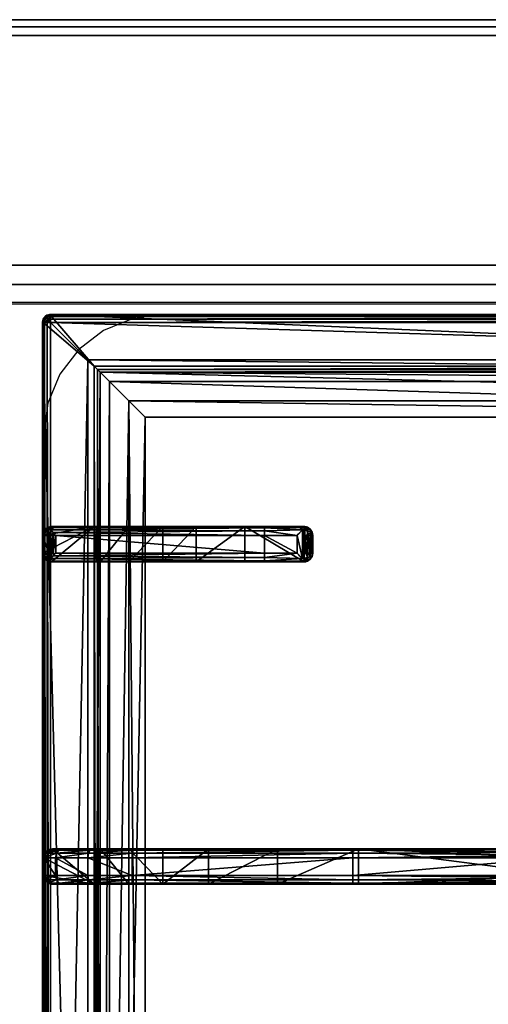
# Model space of a CAD drawing. Extents: x -1 to 1223, y -716 to 1.
# Drawn here: x 413 to 546, y -279 to 0 of the extents above; entities that cross this region are included whole.
import ezdxf

# ---------------------------------------------------------------- set-up
doc = ezdxf.new("R2010")
doc.units = 0
for name, color, linetype in [('PQ_200_2D', 1, 'Continuous'), ('PQ_200_3D', 1, 'Continuous'), ('PQ_204_2D', 7, 'Continuous'), ('PQ_204_3D', 7, 'Continuous')]:
    doc.layers.add(name, color=color, linetype=linetype)

msp = doc.modelspace()

# ---------------------------------------------------------------- linework, layer by layer
at = {"layer": 'PQ_200_2D'}
msp.add_line((0, 0), (1200, 0), dxfattribs=at)
at = {"layer": 'PQ_200_3D'}
for points, invisible_edges in [([(0, -0.34, 912.22), (0, 0, 910.5), (1200, 0, 910.5), (1200, -0.34, 912.22)], 8), ([(0, 0, 902.7), (0, -0.13, 901.81), (1200, -0.13, 901.81), (1200, 0, 902.7)], 2), ([(0, -0.13, 901.81), (0, -0.54, 901.01), (1200, -0.54, 901.01), (1200, -0.13, 901.81)], 10), ([(0, -1.32, 913.68), (0, -0.34, 912.22), (1200, -0.34, 912.22), (1200, -1.32, 913.68)], 10), ([(0, -0.54, 901.01), (0, -1.19, 900.39), (1200, -1.19, 900.39), (1200, -0.54, 901.01)], 10), ([(0, -1.19, 900.39), (0, -2, 900), (1200, -2, 900), (1200, -1.19, 900.39)], 8), ([(0, -2.78, 914.66), (0, -1.32, 913.68), (1200, -1.32, 913.68), (1200, -2.78, 914.66)], 10), ([(0, -4.5, 915), (0, -2.78, 914.66), (1200, -2.78, 914.66), (1200, -4.5, 915)], 2), ([(0, -71.6, 914.58), (0, -69.5, 915), (1200, -69.5, 915), (1200, -71.6, 914.58)], 8), ([(0, -73.39, 913.39), (0, -71.6, 914.58), (1200, -71.6, 914.58), (1200, -73.39, 913.39)], 10), ([(0, -74.58, 911.6), (0, -73.39, 913.39), (1200, -73.39, 913.39), (1200, -74.58, 911.6)], 10), ([(0, -75, 909.5), (0, -74.58, 911.6), (1200, -74.58, 911.6), (1200, -75, 909.5)], 2), ([(0, -75.45, 903.59), (0, -75, 905.7), (1200, -75, 905.7), (1200, -75.45, 903.59)], 8), ([(0, -76.64, 901.78), (0, -75.45, 903.59), (1200, -75.45, 903.59), (1200, -76.64, 901.78)], 10), ([(0, -78.4, 900.53), (0, -76.64, 901.78), (1200, -76.64, 901.78), (1200, -78.4, 900.53)], 10), ([(0, -80.5, 900), (0, -78.4, 900.53), (1200, -78.4, 900.53), (1200, -80.5, 900)], 2), ([(454.11, -83.5, 900), (445.37, -84.65, 900), (400, -80.5, 900)], 10), ([(445.37, -84.65, 900), (437.22, -88.02, 900), (400, -80.5, 900)], 10), ([(437.22, -88.02, 900), (430.23, -93.39, 900), (400, -80.5, 900)], 10), ([(430.23, -93.39, 900), (424.86, -100.38, 900), (400, -80.5, 900)], 10), ([(424.86, -100.38, 900), (421.49, -108.53, 900), (400, -80.5, 900)], 10), ([(421.49, -108.53, 900), (420.34, -117.26, 900), (400, -80.5, 900)], 10), ([(400, -655, 900), (420.34, -619.74, 900), (420.34, -117.26, 900), (400, -80.5, 900)], 13), ([(400, -80.5, 900), (454.11, -83.5, 900), (745.89, -83.5, 900), (800, -80.5, 900)], 5)]:
    msp.add_3dface(points, dxfattribs=dict(at, invisible_edges=invisible_edges))
for points in [[(0, 0, 910.5), (0, 0, 902.7), (1200, 0, 902.7), (1200, 0, 910.5)], [(0, -655, 650), (0, -2, 650), (1200, -2, 650), (1200, -655, 650)], [(0, -2, 650), (0, -2, 900), (1200, -2, 900), (1200, -2, 650)], [(21, -2, 650), (1179, -2, 650), (1179, -2, 245), (21, -2, 245)], [(21, -2, 200), (1179, -2, 200), (1179, -2, 245), (21, -2, 245)], [(21, -655, 245), (1179, -655, 245), (1179, -2, 245), (21, -2, 245)], [(21, -655, 200), (1179, -655, 200), (1179, -2, 200), (21, -2, 200)], [(1179, -655, 605), (21, -655, 605), (21, -2, 605), (1179, -2, 605)], [(0, -69.5, 915), (0, -4.5, 915), (1200, -4.5, 915), (1200, -69.5, 915)], [(0, -75, 905.7), (0, -75, 909.5), (1200, -75, 909.5), (1200, -75, 905.7)]]:
    msp.add_3dface(points, dxfattribs=at)
at = {"layer": 'PQ_204_2D'}
for p, q in [((0, -80), (1200, -80)), ((422, -83.5), (778, -83.5)), ((420, -651.5), (420, -85.5)), ((422.47, -143.5), (482.76, -143.5)), ((482.76, -143.5), (491.91, -143.5)), ((494.04, -143.5), (491.91, -143.5)), ((420, -151), (420, -146)), ((420, -151), (420, -146)), ((422, -151), (422, -146)), ((482.81, -146), (422, -146)), ((482.81, -151), (482.81, -146)), ((492.02, -146), (482.81, -146)), ((492.02, -146), (492.02, -151)), ((494.37, -146), (496.48, -146)), ((494.37, -151), (494.37, -146)), ((496.48, -146), (496.48, -151)), ((422, -151), (482.81, -151)), ((482.81, -151), (492.02, -151)), ((496.48, -151), (494.37, -151)), ((482.76, -153.5), (422.47, -153.5)), ((491.91, -153.5), (482.76, -153.5)), ((491.91, -153.5), (494.04, -153.5)), ((422.81, -234.75), (445.31, -234.75)), ((445.31, -234.75), (445.31, -237.25)), ((445.31, -234.75), (507.76, -234.75)), ((507.76, -234.75), (564.89, -234.75)), ((420.31, -237.25), (420.31, -242.25)), ((445.31, -237.25), (420.31, -237.25)), ((445.31, -237.25), (445.31, -242.25)), ((507.81, -237.25), (445.31, -237.25)), ((507.81, -237.25), (507.81, -242.25)), ((565.46, -237.25), (507.81, -237.25)), ((420.31, -242.25), (445.31, -242.25)), ((445.31, -242.25), (507.81, -242.25)), ((445.31, -242.25), (445.31, -244.75)), ((507.81, -242.25), (565.46, -242.25)), ((445.31, -244.75), (422.81, -244.75)), ((507.76, -244.75), (445.31, -244.75)), ((564.89, -244.75), (507.76, -244.75))]:
    msp.add_line(p, q, dxfattribs=at)
msp.add_lwpolyline([(751.02, -112.48), (448.98, -112.48), (448.98, -624.52), (751.02, -624.52)], close=True, dxfattribs=at)
for centre, radius, start, end in [((422, -85.5), 2, 90, 180), ((422.81, -237.25), 2.5, 90, 180), ((422.81, -242.25), 2.5, 180, 270)]:
    msp.add_arc(centre, radius, start, end, dxfattribs=at)
for centre, major_axis, ratio, start_param, end_param in [((422.47, -146), (0, 2.5), 0.948965, 0, 0.895145), ((482.76, -146), (0, 2.5), 0.02182, 4.712389, 6.283185), ((491.91, -146), (0, 2.5), 0.84544, -0.894481, 0), ((491.91, -146), (2.5, 2.5), 0.02182, 4.734206, 5.410521), ((491.91, -146), (-1.92, 1.92), 0.8391, 4.014257, 4.690572), ((422.47, -151), (0, 2.5), 0.948965, 2.246448, 3.141593), ((482.76, -151), (0, 2.5), 0.02182, 3.141593, 4.712389), ((491.91, -151), (0, 2.5), 0.84544, 3.141593, 4.036074), ((491.91, -151), (-2.5, 2.5), 0.02182, 4.014257, 4.690572), ((491.91, -151), (1.92, 1.92), 0.8391, 4.734206, 5.410521)]:
    msp.add_ellipse(centre, major_axis=major_axis, ratio=ratio, start_param=start_param, end_param=end_param, dxfattribs=at)
at = {"layer": 'PQ_204_2D', "extrusion": (0, 0, -1)}
for centre, start_param, end_param in [((507.76, -237.25), 0, 1.570796), ((507.76, -242.25), 1.570796, 3.141593)]:
    msp.add_ellipse(centre, major_axis=(0, 2.5), ratio=0.02182, start_param=start_param, end_param=end_param, dxfattribs=at)
at = {"layer": 'PQ_204_2D'}
for points, knots in [([(420.62, -144.44), (420.45, -144.64), (420.31, -144.87), (420.14, -145.25), (420.09, -145.41), (420.03, -145.71), (420.01, -145.86), (420, -146)], [11.858599, 11.858599, 11.858599, 11.858599, 12.773425, 12.773425, 13.35037, 13.35037, 13.927314, 13.927314, 13.927314, 13.927314]), ([(422, -146), (421.87, -145.86), (421.74, -145.71), (421.47, -145.41), (421.33, -145.25), (420.99, -144.87), (420.79, -144.64), (420.62, -144.44)], [0, 0, 0, 0, 0.576945, 0.576945, 1.153889, 1.153889, 2.068716, 2.068716, 2.068716, 2.068716]), ([(496.48, -146), (496.48, -145.84), (496.46, -145.68), (496.4, -145.36), (496.35, -145.2), (496.23, -144.89), (496.15, -144.74), (495.97, -144.47), (495.87, -144.34), (495.65, -144.12), (495.53, -144.02), (495.26, -143.83), (495.12, -143.75), (494.82, -143.63), (494.66, -143.58), (494.35, -143.51), (494.19, -143.5), (494.04, -143.5)], [15.096253, 15.096253, 15.096253, 15.096253, 15.567018, 15.567018, 16.037783, 16.037783, 16.508548, 16.508548, 16.979314, 16.979314, 17.45135, 17.45135, 17.923386, 17.923386, 18.395422, 18.395422, 18.867458, 18.867458, 18.867458, 18.867458]), ([(420, -151), (420.01, -151.14), (420.03, -151.29), (420.09, -151.59), (420.14, -151.75), (420.31, -152.13), (420.45, -152.36), (420.62, -152.56)], [0, 0, 0, 0, 0.576945, 0.576945, 1.153889, 1.153889, 2.068716, 2.068716, 2.068716, 2.068716]), ([(420.62, -152.56), (420.79, -152.36), (420.99, -152.13), (421.33, -151.75), (421.47, -151.59), (421.74, -151.29), (421.87, -151.14), (422, -151)], [11.858599, 11.858599, 11.858599, 11.858599, 12.773425, 12.773425, 13.35037, 13.35037, 13.927314, 13.927314, 13.927314, 13.927314]), ([(494.04, -153.5), (494.19, -153.5), (494.35, -153.49), (494.66, -153.42), (494.82, -153.37), (495.12, -153.25), (495.26, -153.17), (495.53, -152.98), (495.65, -152.88), (495.87, -152.66), (495.97, -152.53), (496.15, -152.26), (496.23, -152.11), (496.35, -151.8), (496.4, -151.64), (496.46, -151.32), (496.48, -151.16), (496.48, -151)], [3.776921, 3.776921, 3.776921, 3.776921, 4.248957, 4.248957, 4.720993, 4.720993, 5.193029, 5.193029, 5.665065, 5.665065, 6.135831, 6.135831, 6.606596, 6.606596, 7.077361, 7.077361, 7.548126, 7.548126, 7.548126, 7.548126])]:
    msp.add_open_spline(points, degree=3, knots=knots, dxfattribs=at)

# ---------------------------------------------------------------- meshes
at = {"layer": 'PQ_204_3D'}
mesh = msp.add_polyface(dxfattribs=at)
corners = [(779.78, -85.71, 904.1), (780, -85.5, 900), (779.52, -84.72, 904.14), (779.73, -84.5, 900), (778, -83.5, 900), (778.78, -83.98, 904.14), (779, -83.77, 900), (777.79, -83.72, 904.1), (779.48, -85.71, 905.06), (779.29, -84.85, 905), (778.65, -85.21, 905.73), (778.76, -85.71, 905.75), (778.65, -84.21, 905), (777.79, -84.02, 905.06), (778.29, -84.85, 905.73), (777.79, -84.74, 905.75), (777.79, -85.71, 906), (422.21, -85.71, 906), (422.21, -84.74, 905.75), (422.21, -84.02, 905.06), (422.21, -83.72, 904.1), (422, -83.5, 900), (765.45, -638.95, 900), (422, -653.5, 900), (434.55, -638.95, 900), (765.45, -98.05, 900), (780, -651.5, 900), (434.55, -98.05, 900), (420, -85.5, 900), (421, -83.77, 900), (779.73, -652.5, 900), (779, -653.23, 900), (778, -653.5, 900), (420, -651.5, 900), (420.27, -652.5, 900), (421, -653.23, 900), (420.27, -84.5, 900), (421.22, -83.98, 904.14), (420.48, -84.72, 904.14), (420.22, -85.71, 904.1), (421.35, -84.21, 905), (421.71, -84.85, 905.73), (420.71, -84.85, 905), (420.52, -85.71, 905.06), (421.35, -85.21, 905.73), (421.24, -85.71, 905.75), (422.21, -651.29, 906), (421.24, -651.29, 905.75), (420.52, -651.29, 905.06), (420.22, -651.29, 904.1), (420.48, -652.28, 904.14), (421.22, -653.02, 904.14), (422.21, -653.28, 904.1), (420.71, -652.15, 905), (421.35, -651.79, 905.73), (421.35, -652.79, 905), (422.21, -652.98, 905.06), (421.71, -652.15, 905.73), (422.21, -652.26, 905.75), (435.55, -637.95, 899.73), (435.55, -99.05, 899.73), (436.28, -99.78, 899), (436.28, -637.22, 899), (438.88, -634.62, 902.5), (438.88, -102.38, 902.5), (436.31, -637.19, 905.06), (436.31, -99.81, 905.06), (432.81, -96.31, 906), (432.81, -640.69, 906), (448.98, -624.52, 885), (448.98, -112.48, 885), (444.36, -107.86, 885), (444.36, -629.14, 885), (777.79, -653.28, 904.1), (777.79, -652.98, 905.06), (777.79, -651.29, 906), (777.79, -652.26, 905.75), (763.72, -637.22, 899), (764.45, -637.95, 899.73), (764.45, -99.05, 899.73), (763.72, -99.78, 899), (767.19, -640.69, 906), (767.19, -96.31, 906), (778.78, -653.02, 904.14), (779.52, -652.28, 904.14), (779.78, -651.29, 904.1), (778.65, -652.79, 905), (778.29, -652.15, 905.73), (779.29, -652.15, 905), (779.48, -651.29, 905.06), (778.65, -651.79, 905.73), (778.76, -651.29, 905.75), (761.12, -634.62, 902.5), (751.02, -624.52, 885), (763.69, -637.19, 905.06), (755.64, -629.14, 885), (755.64, -107.86, 885), (751.02, -112.48, 885), (761.12, -102.38, 902.5), (763.69, -99.81, 905.06)]
mesh.append_faces([[corners[k] for k in face] for face in [(16, 10, 14), (17, 41, 44), (46, 54, 57), (75, 87, 90)]])
mesh.append_faces([[corners[k] for k in face] for face in [(4, 5, 6), (8, 10, 11), (16, 11, 10), (15, 16, 14), (7, 19, 13), (13, 18, 15), (28, 38, 36), (19, 41, 18), (17, 18, 41), (45, 17, 44), (39, 48, 43), (43, 47, 45), (23, 51, 35), (48, 54, 47), (46, 47, 54), (58, 46, 57), (52, 74, 56), (76, 56, 74), (26, 84, 30), (74, 87, 76), (85, 88, 84), (88, 87, 86), (75, 76, 87), (91, 75, 90), (85, 8, 89), (11, 89, 8)]], dxfattribs={"vtx0": -1})
mesh.append_faces([[corners[k] for k in face] for face in [(16, 15, 17), (22, 23, 24), (25, 26, 22), (27, 21, 25), (21, 28, 29), (6, 1, 4), (4, 25, 21), (24, 28, 27), (35, 33, 23), (26, 25, 1), (23, 22, 32), (17, 45, 46), (75, 81, 46), (81, 16, 82), (46, 67, 17), (17, 82, 16), (93, 72, 69), (72, 93, 95), (70, 71, 97), (97, 95, 93)]], dxfattribs={"vtx0": -1, "vtx1": -1})
mesh.append_faces([[corners[k] for k in face] for face in [(21, 27, 28), (4, 1, 25), (26, 32, 22), (24, 23, 33)]], dxfattribs={"vtx0": -1, "vtx1": -1, "vtx2": -1})
mesh.append_faces([[corners[k] for k in face] for face in [(17, 15, 18), (24, 33, 28), (46, 45, 47), (75, 58, 76), (16, 91, 11)]], dxfattribs={"vtx0": -1, "vtx2": -1})
mesh.append_faces([[corners[k] for k in face] for face in [(0, 1, 2), (5, 2, 6), (8, 0, 9), (5, 12, 2), (5, 7, 12), (12, 13, 14), (12, 14, 9), (2, 9, 0), (10, 9, 14), (19, 18, 13), (4, 21, 7), (30, 31, 26), (34, 33, 35), (20, 21, 37), (38, 37, 36), (19, 20, 40), (38, 42, 37), (38, 39, 42), (42, 43, 44), (42, 44, 40), (37, 40, 20), (41, 40, 44), (48, 47, 43), (28, 33, 39), (49, 33, 50), (51, 50, 35), (48, 49, 53), (51, 55, 50), (51, 52, 55), (55, 56, 57), (55, 57, 53), (50, 53, 49), (54, 53, 57), (24, 27, 59), (61, 62, 60), (63, 64, 65), (67, 68, 66), (69, 70, 63), (61, 71, 62), (73, 74, 52), (58, 56, 76), (32, 73, 23), (62, 77, 59), (22, 24, 78), (27, 25, 60), (80, 61, 79), (73, 32, 83), (84, 83, 30), (74, 73, 86), (88, 89, 90), (88, 86, 84), (83, 84, 86), (92, 93, 63), (68, 81, 65), (92, 63, 94), (72, 95, 62), (95, 96, 77), (98, 97, 92), (81, 82, 94), (98, 92, 99), (77, 80, 78), (25, 22, 79), (0, 8, 85), (91, 89, 11), (80, 96, 61), (70, 97, 64), (64, 98, 66), (82, 67, 99), (1, 0, 26)]], dxfattribs={"vtx1": -1})
mesh.append_faces([[corners[k] for k in face] for face in [(31, 32, 26), (75, 46, 58), (75, 16, 81), (81, 68, 46), (68, 67, 46), (67, 82, 17), (70, 69, 71), (72, 71, 69), (71, 96, 97), (96, 95, 97), (16, 75, 91)]], dxfattribs={"vtx1": -1, "vtx2": -1})
mesh.append_faces([[corners[k] for k in face] for face in [(1, 3, 2), (4, 7, 5), (2, 3, 6), (8, 9, 10), (7, 13, 12), (12, 9, 2), (13, 15, 14), (7, 20, 19), (21, 20, 7), (6, 3, 1), (28, 36, 29), (21, 29, 37), (28, 39, 38), (37, 29, 36), (19, 40, 41), (39, 43, 42), (42, 40, 37), (43, 45, 44), (39, 49, 48), (33, 49, 39), (33, 34, 50), (23, 52, 51), (50, 34, 35), (48, 53, 54), (52, 56, 55), (55, 53, 50), (56, 58, 57), (27, 60, 59), (62, 59, 60), (64, 66, 65), (68, 65, 66), (70, 64, 63), (71, 72, 62), (73, 52, 23), (77, 78, 59), (24, 59, 78), (25, 79, 60), (61, 60, 79), (32, 31, 83), (26, 85, 84), (83, 31, 30), (74, 86, 87), (73, 83, 86), (85, 89, 88), (88, 90, 87), (89, 91, 90), (93, 69, 63), (81, 94, 65), (63, 65, 94), (95, 77, 62), (96, 80, 77), (97, 93, 92), (82, 99, 94), (92, 94, 99), (80, 79, 78), (22, 78, 79), (96, 71, 61), (97, 98, 64), (98, 99, 66), (67, 66, 99), (0, 85, 26)]], dxfattribs={"vtx2": -1})
mesh = msp.add_polyface(dxfattribs=at)
corners = [(492.02, -146, 934.6), (493.56, -152.56, 933.98), (493.56, -144.44, 933.98), (492.02, -151, 934.6), (494.37, -151, 932.53), (494.37, -146, 932.53), (496.29, -145.04, 920.55), (496.48, -146, 920.59), (495.76, -144.23, 920.43), (492.82, -143.75, 933.14), (494.04, -143.5, 920), (491.91, -143.5, 932.1), (494.97, -143.69, 920.24), (496.48, -151, 920.59), (496.29, -151.96, 920.55), (492.82, -153.25, 933.14), (495.76, -152.77, 920.43), (494.97, -153.31, 920.24), (494.04, -153.5, 920), (491.91, -153.5, 932.1), (482.76, -143.5, 932.5), (477.27, -143.5, 912.68), (424.21, -143.5, 932.5), (453.98, -143.5, 885), (436.28, -143.5, 899), (463.49, -143.5, 900.63), (444.36, -143.5, 885), (435.83, -143.5, 899.53), (435.23, -143.5, 899.88), (422.5, -143.5, 900), (434.55, -143.5, 900), (477.27, -153.5, 912.68), (453.98, -153.5, 885), (463.49, -153.5, 900.63), (482.76, -153.5, 932.5), (422.5, -153.5, 900), (434.55, -153.5, 900), (424.21, -153.5, 932.5), (435.23, -153.5, 899.88), (435.83, -153.5, 899.53), (444.36, -153.5, 885), (436.28, -153.5, 899), (421.73, -151, 933.1), (420, -151, 900), (421.9, -151.8, 933.81), (421.25, -153.17, 900), (422.36, -152.56, 934.45), (420.34, -152.25, 900), (423.18, -153.25, 933.58), (420, -146, 900), (421.73, -146, 933.1), (420.34, -144.75, 900), (421.25, -143.83, 900), (482.81, -152.25, 934.67), (482.81, -151, 935), (482.79, -153.17, 933.75), (423.02, -151.8, 934.87), (423.73, -151, 935), (482.81, -146, 935), (423.73, -146, 935), (422.36, -144.44, 934.45), (423.02, -145.2, 934.87), (421.9, -145.2, 933.81), (423.18, -143.75, 933.58), (482.79, -143.83, 933.75), (482.81, -144.75, 934.67)]
mesh.append_faces([[corners[k] for k in face] for face in [(5, 6, 2), (5, 7, 6), (6, 8, 2), (13, 4, 14), (16, 14, 1), (1, 14, 4), (42, 43, 44), (45, 46, 47), (46, 45, 48), (46, 44, 47), (44, 43, 47), (1, 55, 15), (48, 55, 46), (46, 53, 56), (57, 56, 54), (50, 62, 49), (49, 62, 51), (63, 52, 60), (52, 51, 60), (60, 51, 62), (61, 65, 60), (59, 58, 61), (60, 64, 63), (9, 64, 2)]])
mesh.append_faces([[corners[k] for k in face] for face in [(0, 1, 2), (15, 16, 1), (16, 15, 17), (19, 17, 15), (32, 25, 33), (35, 48, 45), (35, 30, 36), (3, 53, 1), (53, 55, 1), (55, 53, 46), (58, 65, 61), (65, 64, 60), (64, 65, 2), (65, 0, 2)]], dxfattribs={"vtx0": -1})
mesh.append_faces([[corners[k] for k in face] for face in [(20, 21, 22), (23, 24, 25), (25, 22, 21), (30, 22, 28), (12, 17, 10), (17, 12, 16), (6, 14, 8), (8, 16, 12), (18, 34, 31), (37, 31, 34), (51, 29, 49), (49, 30, 43)]], dxfattribs={"vtx0": -1, "vtx1": -1})
mesh.append_faces([[corners[k] for k in face] for face in [(25, 28, 22), (37, 38, 33), (35, 43, 30)]], dxfattribs={"vtx0": -1, "vtx1": -1, "vtx2": -1})
mesh.append_faces([[corners[k] for k in face] for face in [(37, 33, 31), (33, 39, 41), (34, 15, 55), (34, 55, 48), (58, 54, 3), (54, 58, 59), (20, 63, 64), (20, 64, 9)]], dxfattribs={"vtx0": -1, "vtx2": -1})
mesh.append_faces([[corners[k] for k in face] for face in [(1, 4, 2), (2, 8, 9), (10, 11, 12), (12, 9, 8), (4, 13, 5), (18, 17, 19), (11, 10, 20), (29, 22, 30), (7, 13, 6), (10, 18, 21), (25, 21, 33), (19, 34, 18), (35, 36, 37), (40, 32, 41), (37, 48, 35), (43, 42, 49), (45, 47, 35), (19, 15, 34), (37, 34, 48), (0, 58, 3), (57, 54, 59), (42, 44, 50), (46, 60, 44), (60, 46, 61), (59, 61, 57), (62, 50, 44), (22, 29, 63), (22, 63, 20), (11, 20, 9), (26, 23, 40), (24, 26, 41), (36, 30, 38), (24, 41, 27), (39, 38, 27)]], dxfattribs={"vtx1": -1})
mesh.append_faces([[corners[k] for k in face] for face in [(10, 21, 20), (24, 27, 25), (27, 28, 25), (13, 14, 6), (14, 16, 8), (36, 38, 37), (38, 39, 33), (32, 33, 41), (47, 43, 35), (29, 30, 49), (3, 54, 53), (58, 0, 65)]], dxfattribs={"vtx1": -1, "vtx2": -1})
mesh.append_faces([[corners[k] for k in face] for face in [(0, 3, 1), (4, 5, 2), (11, 9, 12), (13, 7, 5), (23, 26, 24), (17, 18, 10), (18, 31, 21), (32, 23, 25), (21, 31, 33), (42, 50, 49), (51, 52, 29), (54, 56, 53), (46, 56, 61), (60, 62, 44), (61, 56, 57), (29, 52, 63), (23, 32, 40), (26, 40, 41), (30, 28, 38), (41, 39, 27), (38, 28, 27)]], dxfattribs={"vtx2": -1})
mesh = msp.add_polyface(dxfattribs=at)
corners = [(567.34, -236.95, 930.72), (567.81, -237.25, 922), (567.27, -236.66, 931.11), (567.36, -237.1, 930.62), (567.36, -237.25, 930.59), (567.48, -236, 922), (566.78, -235.72, 931.91), (565.31, -234.75, 922), (565.94, -235.01, 931.06), (566.56, -235.08, 922), (564.89, -234.75, 930.01), (507.79, -235.08, 933.75), (507.76, -234.75, 932.5), (507.81, -236, 934.67), (566.08, -236.54, 932.35), (565.46, -237.24, 932.48), (507.81, -237.25, 935), (565.48, -237.22, 932.48), (565.52, -237.18, 932.48), (565.58, -237.1, 932.47), (565.74, -236.93, 932.45), (509.4, -234.75, 922), (466.99, -234.75, 904.45), (422.81, -234.75, 910), (486.45, -234.75, 917.44), (453.98, -234.75, 885), (436.28, -234.75, 899), (444.36, -234.75, 885), (435.83, -234.75, 899.53), (435.23, -234.75, 899.88), (434.55, -234.75, 900), (422.81, -234.75, 900), (425.83, -234.75, 921.25), (434.06, -234.75, 929.49), (445.31, -234.75, 932.5), (567.48, -243.5, 922), (509.4, -244.75, 922), (567.81, -242.25, 922), (566.56, -244.41, 922), (565.31, -244.75, 922), (445.31, -237.25, 935), (445.31, -236, 934.67), (432.81, -237.25, 931.65), (432.98, -236, 931.36), (423.66, -237.25, 922.5), (433.44, -235.08, 930.57), (445.31, -235.08, 933.75), (424.75, -235.08, 921.87), (423.95, -236, 922.33), (421.56, -235.08, 910), (420.31, -237.25, 910), (420.65, -236, 910), (421.56, -235.08, 900), (420.31, -237.25, 900), (420.65, -236, 900), (445.31, -242.25, 935), (507.81, -242.25, 935), (432.81, -242.25, 931.65), (423.66, -242.25, 922.5), (420.31, -242.25, 910), (420.31, -242.25, 900), (434.55, -244.75, 900), (422.81, -244.75, 900), (421.56, -244.41, 900), (420.65, -243.5, 900), (564.89, -244.75, 930.01), (566.78, -243.78, 931.91), (567.27, -242.84, 931.11), (567.36, -242.25, 930.59), (567.36, -242.4, 930.62), (567.34, -242.55, 930.72), (565.94, -244.49, 931.06), (507.76, -244.75, 932.5), (486.45, -244.75, 917.44), (445.31, -244.75, 932.5), (434.06, -244.75, 929.49), (425.83, -244.75, 921.25), (422.81, -244.75, 910), (466.99, -244.75, 904.45), (435.23, -244.75, 899.88), (435.83, -244.75, 899.53), (444.36, -244.75, 885), (453.98, -244.75, 885), (436.28, -244.75, 899), (507.79, -244.41, 933.75), (566.08, -242.96, 932.35), (507.81, -243.5, 934.67), (565.74, -242.57, 932.45), (565.58, -242.4, 932.47), (565.52, -242.32, 932.48), (565.48, -242.28, 932.48), (565.46, -242.25, 932.48), (420.65, -243.5, 910), (423.95, -243.5, 922.33), (424.75, -244.41, 921.87), (421.56, -244.41, 910), (433.44, -244.41, 930.57), (432.98, -243.5, 931.36), (445.31, -244.41, 933.75), (445.31, -243.5, 934.67)]
mesh.append_faces([[corners[k] for k in face] for face in [(2, 5, 6), (8, 6, 9), (9, 6, 5), (8, 11, 6), (6, 13, 14), (35, 66, 38), (66, 35, 67), (66, 71, 38), (85, 86, 66), (66, 84, 71)]])
mesh.append_faces([[corners[k] for k in face] for face in [(7, 8, 9), (11, 13, 6), (42, 41, 43), (45, 48, 43), (32, 49, 47), (50, 48, 51), (51, 47, 49), (40, 13, 41), (41, 11, 46), (53, 51, 54), (54, 49, 52), (55, 42, 57), (50, 58, 44), (44, 57, 42), (37, 67, 35), (86, 84, 66), (58, 92, 93), (94, 97, 93), (75, 98, 96), (55, 97, 99), (99, 96, 98), (59, 64, 92), (62, 95, 63), (63, 92, 64), (86, 55, 99), (67, 6, 66), (14, 66, 6), (21, 73, 24), (82, 22, 78), (78, 24, 73)]], dxfattribs={"vtx0": -1})
mesh.append_faces([[corners[k] for k in face] for face in [(10, 21, 12), (22, 23, 24), (25, 26, 22), (24, 12, 21), (7, 5, 21), (35, 36, 37), (23, 49, 32), (34, 46, 12), (13, 11, 41), (54, 31, 53), (62, 60, 61), (36, 72, 73), (77, 73, 76), (83, 78, 80), (74, 98, 75), (4, 0, 68), (1, 4, 37)]], dxfattribs={"vtx0": -1, "vtx1": -1})
mesh.append_faces([[corners[k] for k in face] for face in [(15, 17, 16), (17, 18, 16), (18, 19, 16), (23, 22, 30), (31, 61, 53), (77, 61, 78), (88, 89, 56), (89, 90, 56), (90, 91, 56), (16, 56, 15), (56, 91, 15), (18, 89, 19), (89, 18, 90), (15, 90, 17), (90, 15, 91), (17, 90, 18), (89, 88, 19), (70, 68, 0)]], dxfattribs={"vtx0": -1, "vtx1": -1, "vtx2": -1})
mesh.append_faces([[corners[k] for k in face] for face in [(12, 11, 8), (16, 14, 13), (21, 1, 37), (34, 45, 46), (12, 46, 11), (23, 52, 49), (77, 78, 73), (72, 71, 84), (77, 94, 95), (72, 84, 98), (84, 86, 99)]], dxfattribs={"vtx0": -1, "vtx2": -1})
mesh.append_faces([[corners[k] for k in face] for face in [(0, 1, 2), (0, 3, 1), (10, 12, 8), (20, 14, 16), (7, 21, 10), (31, 23, 30), (9, 5, 7), (38, 39, 35), (40, 41, 42), (42, 43, 44), (45, 33, 47), (45, 43, 46), (32, 47, 33), (48, 44, 43), (41, 46, 43), (31, 52, 23), (51, 49, 54), (40, 55, 16), (40, 42, 55), (58, 57, 44), (50, 53, 59), (30, 61, 31), (63, 64, 62), (39, 38, 65), (70, 67, 37), (71, 65, 38), (39, 65, 36), (62, 61, 77), (81, 82, 83), (65, 71, 72), (87, 88, 56), (59, 92, 58), (58, 93, 57), (94, 76, 96), (94, 93, 95), (75, 96, 76), (97, 57, 93), (92, 95, 93), (60, 64, 59), (95, 92, 63), (98, 84, 99), (2, 6, 67), (20, 87, 14), (20, 19, 87), (85, 66, 14), (3, 0, 4), (2, 67, 0), (69, 68, 70), (36, 73, 21), (22, 24, 78), (81, 27, 82), (83, 26, 81), (26, 83, 28), (61, 30, 79), (29, 28, 79)]], dxfattribs={"vtx1": -1})
mesh.append_faces([[corners[k] for k in face] for face in [(3, 4, 1), (26, 28, 22), (28, 29, 22), (29, 30, 22), (23, 32, 24), (32, 33, 24), (33, 34, 24), (34, 12, 24), (5, 1, 21), (39, 36, 35), (36, 21, 37), (40, 16, 13), (55, 56, 16), (64, 60, 62), (60, 53, 61), (68, 69, 37), (65, 72, 36), (72, 74, 73), (74, 75, 73), (75, 76, 73), (61, 79, 78), (79, 80, 78), (82, 78, 83), (86, 85, 56), (62, 77, 95), (56, 55, 86), (74, 72, 98), (88, 87, 19), (67, 70, 0), (4, 68, 37)]], dxfattribs={"vtx1": -1, "vtx2": -1})
mesh.append_faces([[corners[k] for k in face] for face in [(1, 5, 2), (7, 10, 8), (19, 20, 16), (25, 27, 26), (34, 33, 45), (45, 47, 48), (50, 44, 48), (51, 48, 47), (53, 50, 51), (50, 59, 58), (53, 60, 59), (54, 52, 31), (69, 70, 37), (85, 87, 56), (77, 76, 94), (94, 96, 97), (55, 57, 97), (99, 97, 96), (87, 85, 14), (82, 25, 22), (27, 25, 82), (26, 27, 81), (83, 80, 28), (30, 29, 79), (28, 80, 79)]], dxfattribs={"vtx2": -1})

doc.saveas('drawing.dxf')
